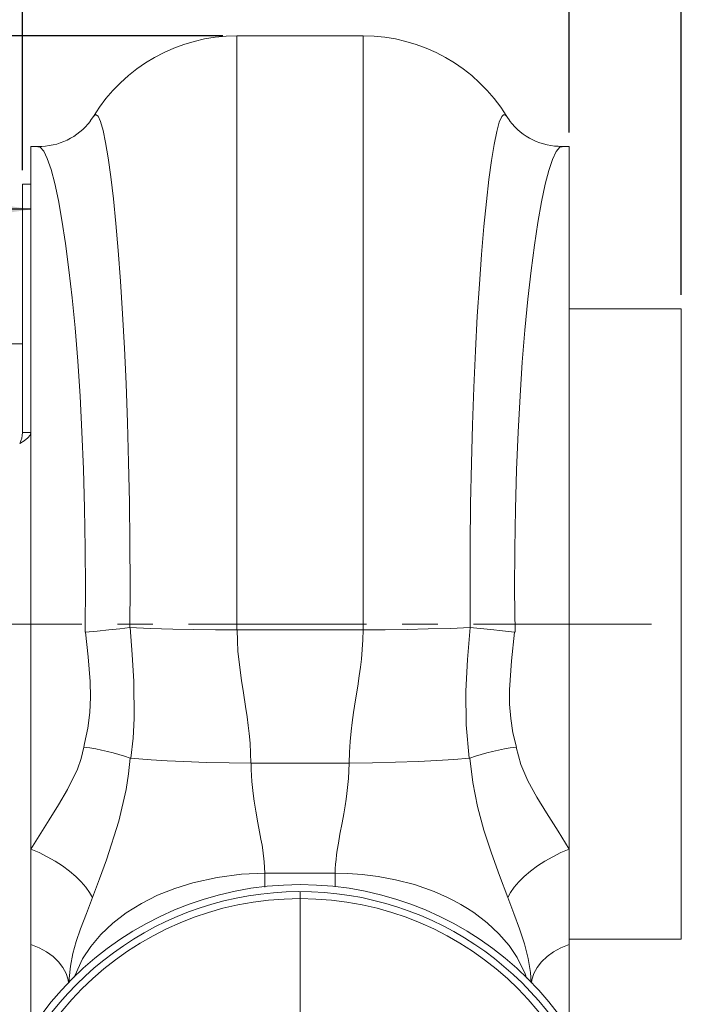
# Model space of a CAD drawing. Units: millimetres. Extents: x 0 to 2100, y 0 to 1485.
# Drawn here: x 1502 to 1738, y 909 to 1261 of the extents above; entities that cross this region are included whole.
import ezdxf

# ---------------------------------------------------------------- set-up
doc = ezdxf.new("R2010")
doc.units = ezdxf.units.MM
doc.header["$LTSCALE"] = 5
doc.linetypes.add('CENTERX2', pattern=[20.32, 12.7, -2.54, 2.54, -2.54])
doc.layers.add('QUOTE', color=5, linetype='Continuous')
doc.styles.add('SLDTEXTSTYLE1', font='Gothic.ttf', dxfattribs={"width": 0.913})
doc.dimstyles.new('SLDDIMSTYLE0', dxfattribs={"dimtxt": 17.5, "dimasz": 16.51, "dimexe": 0, "dimexo": 0.0625, "dimgap": 4.375, "dimtad": 1, "dimdec": 1, "dimrnd": 1e-09, "dimzin": 12, "dimdsep": 46, "dimtxsty": 'SLDTEXTSTYLE1', "dimsah": 1, "dimcen": 0.09, "dimadec": 0, "dimazin": 3, "dimtfac": 1, "dimtdec": 1, "dimtofl": 0, "dimtmove": 0, "dimatfit": 3, "dimfxl": 0, "dimfrac": 2, "dimtolj": 1, "dimtzin": 12, "dimarcsym": 0})
doc.dimstyles.new('SLDDIMSTYLE1', dxfattribs={"dimtxt": 17.5, "dimasz": 16.51, "dimexe": 0, "dimexo": 0.0625, "dimgap": 4.375, "dimtad": 1, "dimdec": 1, "dimrnd": 1e-09, "dimzin": 12, "dimdsep": 46, "dimtxsty": 'SLDTEXTSTYLE1', "dimsah": 1, "dimcen": 0.09, "dimadec": 0, "dimazin": 3, "dimtfac": 1, "dimtdec": 1, "dimtmove": 0, "dimatfit": 0, "dimfxl": 0, "dimfrac": 2, "dimtolj": 1, "dimtzin": 12, "dimarcsym": 0})

# ---------------------------------------------------------------- blocks, each defined once
blk = doc.blocks.new('_D_7')
at = {"layer": 'QUOTE', "transparency": 16777216}
for p, q in [((1502.53, 1206.83), (1502.53, 1294.44)), ((1697.53, 1220.33), (1697.53, 1294.44)), ((1697.53, 1289.44), (1502.53, 1289.44))]:
    blk.add_line(p, q, dxfattribs=at)
for points in [[(1502.53, 1289.44), (1519.04, 1286.9), (1519.04, 1291.98)], [(1697.53, 1289.44), (1681.02, 1291.98), (1681.02, 1286.9)]]:
    blk.add_solid(points, dxfattribs=at)
at = {"layer": 'QUOTE', "transparency": 16777216, "insert": (1573.53, 1311.79, -138.33), "char_height": 17.5, "attachment_point": 1, "style": 'SLDTEXTSTYLE1'}
blk.add_mtext('195', dxfattribs=at)
blk = doc.blocks.new('_D_8')
at = {"layer": 'QUOTE', "transparency": 16777216}
for p, q in [((1697.53, 1220.33), (1697.53, 1294.44)), ((1737.53, 1162.33), (1737.53, 1294.44)), ((1697.53, 1289.44), (1665.78, 1289.44)), ((1737.53, 1289.44), (1697.53, 1289.44)), ((1737.53, 1289.44), (1769.28, 1289.44))]:
    blk.add_line(p, q, dxfattribs=at)
for points in [[(1697.53, 1289.44), (1681.02, 1291.98), (1681.02, 1286.9)], [(1737.53, 1289.44), (1754.04, 1286.9), (1754.04, 1291.98)]]:
    blk.add_solid(points, dxfattribs=at)
at = {"layer": 'QUOTE', "transparency": 16777216, "insert": (1697.49, 1311.79, -138.33), "char_height": 17.5, "attachment_point": 1, "style": 'SLDTEXTSTYLE1'}
blk.add_mtext('40', dxfattribs=at)
blk = doc.blocks.new('_D_9')
at = {"layer": 'QUOTE', "transparency": 16777216}
for p, q in [((1266.16, 1104.83), (1266.16, 1197.9)), ((1505.53, 1192.9), (1266.16, 1192.9))]:
    blk.add_line(p, q, dxfattribs=at)
for points in [[(1266.16, 1192.9), (1282.67, 1190.36), (1282.67, 1195.44)], [(1505.53, 1192.9), (1489.02, 1195.44), (1489.02, 1190.36)]]:
    blk.add_solid(points, dxfattribs=at)
at = {"layer": 'QUOTE', "transparency": 16777216, "insert": (1349.64, 1215.25, -138.33), "char_height": 17.5, "attachment_point": 1, "style": 'SLDTEXTSTYLE1'}
blk.add_mtext('239.4', dxfattribs=at)
blk = doc.blocks.new('_D_14')
at = {"layer": 'QUOTE', "transparency": 16777216}
for p, q in [((1742.53, 1044.83), (1792.53, 1044.83)), ((1787.53, 1044.83), (1787.53, 836.83)), ((1719.03, 836.83), (1792.53, 836.83))]:
    blk.add_line(p, q, dxfattribs=at)
for points in [[(1787.53, 1044.83), (1784.99, 1028.32), (1790.07, 1028.32)], [(1787.53, 836.83), (1790.07, 853.34), (1784.99, 853.34)]]:
    blk.add_solid(points, dxfattribs=at)
at = {"layer": 'QUOTE', "transparency": 16777216, "insert": (1765.18, 935.29, -138.33), "char_height": 17.5, "attachment_point": 1, "rotation": 90, "style": 'SLDTEXTSTYLE1'}
blk.add_mtext('208', dxfattribs=at)
blk = doc.blocks.new('_D_16')
at = {"layer": 'QUOTE', "transparency": 16777216}
for p, q in [((1574.03, 1254.83), (1211.16, 1254.83)), ((1216.16, 1254.83), (1216.16, 1044.83)), ((1251.96, 1044.83), (1211.16, 1044.83))]:
    blk.add_line(p, q, dxfattribs=at)
for points in [[(1216.16, 1254.83), (1213.62, 1238.32), (1218.7, 1238.32)], [(1216.16, 1044.83), (1218.7, 1061.34), (1213.62, 1061.34)]]:
    blk.add_solid(points, dxfattribs=at)
at = {"layer": 'QUOTE', "transparency": 16777216, "insert": (1193.8, 1123.33, -138.33), "char_height": 17.5, "attachment_point": 1, "rotation": 90, "style": 'SLDTEXTSTYLE1'}
blk.add_mtext('210', dxfattribs=at)
blk = doc.blocks.new('SW_CENTERMARKSYMBOL_1')
at = {"color": 0, "linetype": 'Continuous', "lineweight": 0}
for p, q in [((0, 5), (0, 112.5)), ((-5, 0), (-112.5, 0)), ((0, 0), (-2.5, 0)), ((0, 0), (0, 2.5)), ((0, 0), (0, -2.5)), ((0, 0), (2.5, 0)), ((5, 0), (112.5, 0)), ((0, -5), (0, -112.5))]:
    blk.add_line(p, q, dxfattribs=at)

msp = doc.modelspace()

# ---------------------------------------------------------------- linework, layer by layer
at = {"color": 7, "linetype": 'Continuous', "lineweight": 15}
for p, q in [((1579.03, 1254.83), (1579.03, 1042.83)), ((1624.03, 1254.83), (1579.03, 1254.83)), ((1624.03, 1042.83), (1624.03, 1254.83)), ((1526.67, 1224.46), (1527.81, 1226.07)), ((1676.38, 1224.47), (1675.26, 1226.07)), ((1508.03, 1215.33), (1505.53, 1215.33)), ((1505.53, 971.66), (1505.53, 1215.33)), ((1697.53, 1215.33), (1695.03, 1215.33)), ((1697.53, 1215.33), (1697.53, 964.52)), ((1505.53, 1201.83), (1502.53, 1201.83)), ((1502.53, 1113.24), (1502.53, 1201.83)), ((1737.53, 1157.33), (1697.53, 1157.33)), ((1737.53, 1157.33), (1737.53, 932.33)), ((1502.53, 1144.83), (1492.53, 1144.83)), ((1502.53, 1113.24), (1505.53, 1113.24)), ((1624.02, 1042.83), (1579.04, 1042.83)), ((1619.03, 995.19), (1584.03, 995.19)), ((1505.53, 971.66), (1505.53, 900.15)), ((1697.53, 964.52), (1697.53, 930.45)), ((1614.04, 955.9), (1589.02, 955.9)), ((1697.53, 932.33), (1737.53, 932.33)), ((1697.53, 930.45), (1697.53, 900.09))]:
    msp.add_line(p, q, dxfattribs=at)
at = {"color": 7, "linetype": 'CENTERX2', "lineweight": 0}
msp.add_line((1256.96, 1044.83), (1737.53, 1044.83), dxfattribs=at)
at = {"color": 8, "linetype": 'Continuous', "lineweight": 15}
for p, q in [((1589.03, 955.9), (1589.03, 950.97)), ((1614.03, 950.98), (1614.03, 955.9))]:
    msp.add_line(p, q, dxfattribs=at)
at = {"color": 7, "linetype": 'Continuous', "lineweight": 15, "flags": 128}
for points in [[(1527.81, 1226.07), (1527.81, 1226.07), (1528.61, 1226.74), (1529.46, 1226.15), (1530.36, 1224.26), (1531.27, 1221.07), (1532.18, 1216.77), (1533.09, 1211.31), (1534.04, 1204.52), (1534.96, 1196.59), (1535.83, 1187.87), (1536.67, 1178.19), (1537.49, 1167.3), (1538.25, 1155.53), (1538.92, 1143.38), (1539.49, 1130.57), (1539.99, 1116.8), (1540.39, 1102.52), (1540.67, 1088.33), (1540.83, 1073.86), (1540.88, 1058.78), (1540.79, 1043.6)], [(1662.27, 1043.6), (1662.19, 1058.29), (1662.22, 1072.9), (1662.39, 1087.71), (1662.67, 1102.22), (1663.04, 1115.98), (1663.51, 1129.26), (1664.09, 1142.33), (1664.76, 1154.73), (1665.49, 1166.14), (1666.28, 1176.75), (1667.12, 1186.73), (1668.01, 1195.73), (1668.9, 1203.56), (1669.82, 1210.31), (1670.76, 1216.09), (1671.69, 1220.65), (1672.61, 1223.97), (1673.51, 1226.01), (1674.11, 1226.65), (1674.69, 1226.67), (1675.26, 1226.07), (1675.26, 1226.07)], [(1501.53, 1109.24), (1503.09, 1110.26), (1504.4, 1111.28), (1505.26, 1112.3), (1505.53, 1113.24)], [(1524.37, 1000.93), (1524.7, 1002.16), (1525.89, 1007.64), (1526.59, 1013.23), (1526.81, 1018.77), (1526.68, 1024.33), (1526, 1033.12), (1524.97, 1041.9)], [(1524.83, 1041.91), (1529.14, 1042.33), (1533.32, 1042.74), (1537.24, 1043.16), (1540.79, 1043.6)], [(1540.83, 1043.59), (1548.1, 1043.3), (1556.13, 1043.07), (1563.66, 1042.91), (1571.36, 1042.82), (1579.03, 1042.77)], [(1540.88, 1043.59), (1541.65, 1033.96), (1542.26, 1024.34), (1542.41, 1011.15), (1542.01, 1004.05), (1541.18, 996.97)], [(1579.05, 1042.83), (1579.17, 1038.91), (1579.4, 1035.1), (1579.76, 1031.4), (1580.14, 1028.41), (1580.66, 1024.75), (1581.34, 1020.28), (1582.09, 1015.45), (1582.64, 1011.69), (1583.06, 1008.62), (1583.4, 1005.75), (1583.71, 1002.32), (1583.91, 998.81), (1584.01, 995.19)], [(1619.05, 995.19), (1619.17, 999.13), (1619.4, 1002.95), (1619.76, 1006.66), (1620.14, 1009.66), (1620.66, 1013.32), (1621.34, 1017.79), (1622.09, 1022.62), (1622.64, 1026.37), (1623.06, 1029.45), (1623.4, 1032.31), (1623.71, 1035.72), (1623.91, 1039.23), (1624.01, 1042.83)], [(1624.03, 1042.77), (1631.88, 1042.82), (1639.7, 1042.93), (1647.26, 1043.09), (1655.16, 1043.31), (1662.23, 1043.6)], [(1661.88, 996.97), (1660.74, 1008.84), (1660.67, 1020.91), (1661.29, 1032.23), (1662.19, 1043.62)], [(1678.09, 1041.93), (1673.8, 1042.4), (1669.64, 1042.85), (1665.73, 1043.26), (1662.19, 1043.62)], [(1678.09, 1041.93), (1676.94, 1031.67), (1676.27, 1021.37), (1676.3, 1016.22), (1676.67, 1011.12), (1677.48, 1005.97), (1678.69, 1000.93)], [(1505.53, 964.52), (1512.01, 974.97), (1515.36, 980.29), (1518.58, 985.76), (1522.09, 992.99), (1523.47, 996.88), (1524.43, 1000.91)], [(1678.63, 1000.91), (1680.3, 994.73), (1682.84, 988.87), (1686.03, 983.05), (1689.49, 977.43), (1693.6, 970.96), (1697.53, 964.52)], [(1540.99, 996.99), (1540.39, 991.35), (1539.47, 985.73), (1536.86, 974.49), (1532.49, 960.71), (1530, 953.92), (1527.47, 947.21)], [(1541.08, 996.98), (1548.47, 996.38), (1554.17, 996.03), (1560.09, 995.73), (1568.15, 995.44), (1576.19, 995.26), (1584.01, 995.19)], [(1584.05, 995.19), (1584.11, 992.96), (1584.22, 990.76), (1584.37, 988.6), (1584.57, 986.47), (1584.81, 984.39), (1585.21, 981.61), (1585.78, 978.08), (1586.53, 973.86), (1587.11, 970.72), (1587.59, 968.07), (1587.97, 965.9), (1588.25, 964.18), (1588.78, 959.93), (1589.01, 955.9)], [(1614.05, 955.9), (1614.11, 957.48), (1614.22, 959.1), (1614.37, 960.76), (1614.57, 962.46), (1614.81, 964.18), (1615.21, 966.58), (1615.78, 969.78), (1616.53, 973.86), (1617.11, 977.09), (1617.59, 979.94), (1617.97, 982.38), (1618.25, 984.39), (1618.78, 989.67), (1619.01, 995.19)], [(1619.05, 995.19), (1627.32, 995.29), (1635.64, 995.49), (1643.78, 995.79), (1650.29, 996.12), (1656.39, 996.52), (1661.98, 996.98)], [(1675.6, 947.21), (1672.64, 955.04), (1669.77, 963), (1667.11, 971.28), (1664.88, 979.68), (1663.14, 988.31), (1662.07, 996.99)], [(1527.47, 947.21), (1526.48, 949.03), (1525.15, 950.93), (1523.49, 952.85), (1521.52, 954.77), (1519.29, 956.66), (1516.82, 958.48), (1514.17, 960.2), (1511.37, 961.8), (1508.48, 963.25), (1505.53, 964.52)], [(1675.6, 947.21), (1676.58, 949.03), (1677.91, 950.93), (1679.58, 952.85), (1681.54, 954.77), (1683.77, 956.66), (1686.24, 958.48), (1688.89, 960.2), (1691.69, 961.8), (1694.59, 963.25), (1697.53, 964.52)], [(1521.01, 918.7), (1521.15, 919.24), (1523.95, 925.32), (1526.86, 929.77), (1530.45, 934.04), (1534.7, 938.07), (1539.54, 941.78), (1544.92, 945.11), (1550.73, 948.02), (1556.88, 950.49), (1563.27, 952.48), (1571.95, 954.4), (1580.6, 955.51), (1589.02, 955.9)], [(1614.05, 955.9), (1618.55, 955.81), (1623.66, 955.46), (1629.37, 954.76), (1635.63, 953.58), (1642.36, 951.81), (1649.41, 949.32), (1651.79, 948.31), (1654.18, 947.21), (1656.56, 946.01), (1658.92, 944.71), (1661.24, 943.31), (1663.53, 941.82), (1668.29, 938.21), (1672.49, 934.29), (1676.08, 930.14), (1679.01, 925.83), (1681.85, 919.96), (1682.27, 918.48)]]:
    msp.add_lwpolyline(points, dxfattribs=at)
at = {"color": 8, "linetype": 'Continuous', "lineweight": 15, "flags": 128}
for points in [[(1524.83, 1041.91), (1524.86, 1043.83), (1524.98, 1057.95), (1524.93, 1071.98), (1524.69, 1086.22), (1524.29, 1100.17), (1523.74, 1113.41), (1523.07, 1126.17), (1522.23, 1138.72), (1521.26, 1150.56), (1520.21, 1161.35), (1519.09, 1171.32), (1517.87, 1180.66), (1516.6, 1188.99), (1515.33, 1196.07), (1514.03, 1202.09), (1512.7, 1207.15), (1511.38, 1211.02), (1510.11, 1213.61), (1508.88, 1215.04), (1508.04, 1215.19)], [(1695.02, 1215.19), (1694.19, 1215.04), (1692.88, 1213.51), (1691.55, 1210.67), (1690.26, 1206.81), (1688.97, 1201.82), (1687.64, 1195.56), (1686.33, 1188.2), (1685.11, 1180.09), (1683.94, 1171.05), (1682.8, 1160.85), (1681.73, 1149.81), (1680.81, 1138.39), (1680.01, 1126.34), (1679.32, 1113.36), (1678.77, 1099.88), (1678.37, 1085.97), (1678.13, 1071.75), (1678.08, 1056.89), (1678.23, 1041.93)], [(1527.47, 947.21), (1525.3, 941.57), (1523.24, 936.08), (1521.71, 931.57), (1520.48, 927.18), (1519.6, 922.75), (1519.12, 918.36), (1519.07, 916.82)], [(1683.96, 916.82), (1683.76, 920.5), (1682.96, 925.47), (1681.62, 930.7), (1679.82, 936.08), (1677.79, 941.5), (1675.6, 947.21)], [(1518.92, 916.67), (1518.8, 917.84), (1518.1, 920.08), (1516.96, 922.24), (1515.39, 924.27), (1513.42, 926.14), (1511.09, 927.81), (1508.45, 929.26), (1505.53, 930.45)], [(1684.14, 916.64), (1684.26, 917.84), (1684.96, 920.08), (1686.1, 922.24), (1687.67, 924.27), (1689.64, 926.14), (1691.97, 927.81), (1694.62, 929.26), (1697.53, 930.45)]]:
    msp.add_lwpolyline(points, dxfattribs=at)
at = {"color": 7, "linetype": 'Continuous', "lineweight": 15}
for radius in [115, 110]:
    msp.add_circle((1601.53, 836.83), radius, dxfattribs=at)
for centre, radius, start, end in [((1579.03, 1194.83), 60, 90, 148.6218), ((1624.03, 1194.83), 60, 31.3782, 90), ((1508.51, 1238.21), 22.86, 268.801, 322.871), ((1694.54, 1238.23), 22.86, 217.1522, 271.198), ((1492.39, 1113.65), 10.15, 334.2424, 357.6996), ((1514.18, 920.75), 80.81, 70.6237, 82.7104), ((1688.88, 920.75), 80.81, 97.2895, 109.3762), ((1601.53, 836.83), 112.5, 305.9461, 234.4812)]:
    msp.add_arc(centre, radius, start, end, dxfattribs=at)

# ---------------------------------------------------------------- block references
at = {"color": 7, "linetype": 'Continuous', "lineweight": 0}
msp.add_blockref('SW_CENTERMARKSYMBOL_1', (1601.53, 836.83), dxfattribs=at)

# ---------------------------------------------------------------- dimensions: what is measured, and where the dimension line sits
at = {"layer": 'QUOTE'}
for base, p1, p2, angle, picture, middle in [((1502.53, 1289.44), (1697.53, 1215.33), (1502.53, 1201.83), 0, '_D_7', (1600.03, 1289.44)), ((1216.16, 1044.83), (1579.03, 1254.83), (1256.96, 1044.83), 90, '_D_16', (1216.16, 1149.83)), ((1266.16, 1192.9), (1505.53, 1215.33), (1266.16, 1099.83), 0, '_D_9', (1385.85, 1192.9)), ((1787.53, 836.83), (1737.53, 1044.83), (1714.03, 836.83), 90, '_D_14', (1787.53, 961.8))]:
    dim = msp.add_linear_dim(base=base, p1=p1, p2=p2, angle=angle, dimstyle='SLDDIMSTYLE0', dxfattribs=at)
    dim.commit()
    dim.dimension.update_dxf_attribs({"geometry": picture, "text_midpoint": middle, "dimtype": 160})
dim = msp.add_linear_dim(base=(1697.53, 1289.44), p1=(1737.53, 1157.33), p2=(1697.53, 1215.33), dimstyle='SLDDIMSTYLE1', dxfattribs=at)
dim.commit()
dim.dimension.update_dxf_attribs({"geometry": '_D_8', "text_midpoint": (1717.53, 1289.44), "dimtype": 160})

doc.saveas('drawing.dxf')
